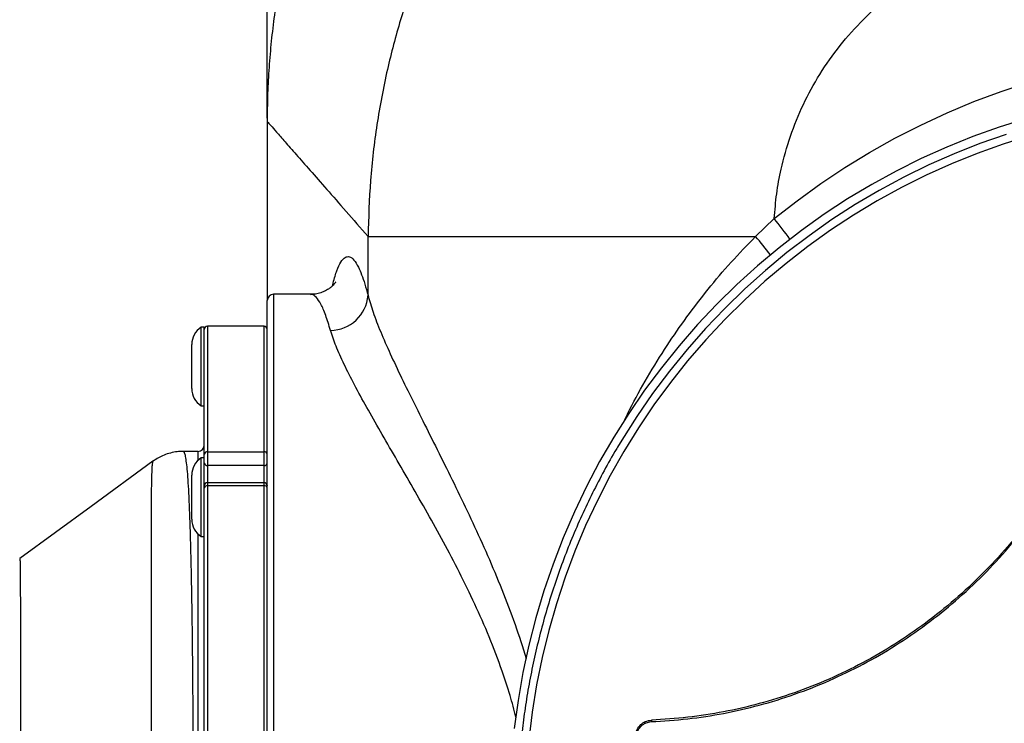
# Model space of a CAD drawing. Units: millimetres. Extents: x -1482 to 6244, y 26544 to 31919.
# Drawn here: x -881 to -567, y 27705 to 27929 of the extents above; entities that cross this region are included whole.
import ezdxf

# ---------------------------------------------------------------- set-up
doc = ezdxf.new("R2010")
doc.units = ezdxf.units.MM
doc.header["$PDSIZE"] = -1
doc.dimstyles.new('AM_ISO$0', dxfattribs={"dimtxt": 50, "dimasz": 50, "dimexe": 1, "dimexo": 1, "dimgap": 20, "dimtad": 1, "dimtoh": 1, "dimdsep": 46, "dimtxsty": 'Standard', "dimcen": 0, "dimclrd": 256, "dimclre": 256, "dimclrt": 256, "dimadec": 0, "dimazin": 2, "dimtp": 0.1, "dimtm": 0.1, "dimtfac": 0.71, "dimtmove": 0, "dimatfit": 3, "dimfxl": 1, "dimlwd": -1, "dimlwe": -1, "dimarcsym": 1})

# ---------------------------------------------------------------- blocks, each defined once
blk = doc.blocks.new('*D22')
at = {"linetype": 'ByBlock', "transparency": 16777216}
for p, q in [((-801.79, 27897.46), (-801.79, 28293.69)), ((1788.21, 27897.46), (1788.21, 28293.69)), ((-751.79, 28292.69), (1738.21, 28292.69))]:
    blk.add_line(p, q, dxfattribs=at)
at = {"linetype": 'Continuous', "transparency": 16777216}
for points in [[(-751.79, 28301.03), (-751.79, 28284.36), (-801.79, 28292.69)], [(1738.21, 28301.03), (1738.21, 28284.36), (1788.21, 28292.69)]]:
    blk.add_solid(points, dxfattribs=at)
at = {"layer": 'Defpoints', "color": 0, "linetype": 'Continuous', "transparency": 16777216}
for p in [(1788.21, 28292.69), (-801.79, 27896.46), (1788.21, 27896.46)]:
    blk.add_point(p, dxfattribs=at)
at = {"linetype": 'Continuous', "lineweight": 18, "transparency": 16777216, "insert": (536.01, 28362.69), "char_height": 50, "attachment_point": 2}
blk.add_mtext('\\A1;2590', dxfattribs=at)

msp = doc.modelspace()

# ---------------------------------------------------------------- linework, layer by layer
at = {"color": 7, "linetype": 'Continuous', "lineweight": 25}
for p, q in [((-801.792, 27896.367), (-801.792, 27839.457)), ((-646.441, 27859.852), (-640.497, 27865.543)), ((-769.707, 27859.852), (-646.441, 27859.852)), ((-769.707, 27841.13), (-769.707, 27859.852)), ((-801.792, 27513.457), (-801.792, 27839.457)), ((-788.007, 27841.457), (-799.792, 27841.457)), ((-787.97, 27841.325), (-788.007, 27841.32)), ((-821.792, 27830.957), (-822.792, 27830.957)), ((-822.792, 27805.957), (-822.792, 27830.957)), ((-821.792, 27830.272), (-821.792, 27830.957)), ((-821.792, 27830.269), (-821.792, 27830.272)), ((-821.792, 27790.592), (-821.792, 27830.269)), ((-802.792, 27831.272), (-820.792, 27831.272)), ((-820.792, 27831.268), (-820.792, 27791.333)), ((-802.792, 27831.268), (-820.792, 27831.268)), ((-802.792, 27791.333), (-802.792, 27831.268)), ((-825.792, 27811.457), (-825.792, 27825.457)), ((-822.792, 27805.957), (-821.792, 27805.957)), ((-823.792, 27791.462), (-828.511, 27791.462)), ((-821.792, 27789.366), (-822.792, 27789.366)), ((-822.792, 27764.366), (-822.792, 27789.366)), ((-821.792, 27788.831), (-821.792, 27790.592)), ((-821.792, 27780.503), (-821.792, 27788.831)), ((-820.792, 27791.333), (-820.792, 27786.988)), ((-820.792, 27791.333), (-802.792, 27791.333)), ((-802.792, 27786.988), (-802.792, 27791.333)), ((-802.792, 27786.988), (-820.792, 27786.988)), ((-825.792, 27769.866), (-825.792, 27783.866)), ((-821.792, 27779.846), (-821.792, 27780.503)), ((-821.792, 27684.056), (-821.792, 27779.846)), ((-802.792, 27781.503), (-820.792, 27781.503)), ((-820.792, 27780.517), (-820.792, 27684.105)), ((-802.792, 27780.517), (-820.792, 27780.517)), ((-802.792, 27684.105), (-802.792, 27780.517)), ((-822.792, 27764.366), (-821.792, 27764.366)), ((-880.483, 27757.358), (-880.481, 27757.341))]:
    msp.add_line(p, q, dxfattribs=at)
at = {"color": 8, "linetype": 'Continuous', "lineweight": 25}
for p, q in [((-799.792, 27841.457), (-799.792, 27511.457)), ((-820.792, 27831.272), (-820.792, 27831.268)), ((-802.792, 27831.268), (-802.792, 27831.272)), ((-823.792, 27788.574), (-823.792, 27791.462)), ((-820.792, 27786.988), (-820.792, 27781.503)), ((-802.792, 27781.503), (-802.792, 27786.988)), ((-821.781, 27780.651), (-821.792, 27780.755)), ((-820.792, 27781.503), (-820.792, 27780.517)), ((-802.792, 27780.517), (-802.792, 27781.503)), ((-801.792, 27780.755), (-801.803, 27780.651)), ((-823.792, 27688.165), (-823.792, 27765.158))]:
    msp.add_line(p, q, dxfattribs=at)
at = {"color": 7, "linetype": 'Continuous', "lineweight": 25, "flags": 128}
for points in [[(-640.497, 27865.543), (-633.217, 27871.245), (-625.726, 27876.661), (-618.035, 27881.784), (-610.156, 27886.606), (-602.1, 27891.12), (-593.878, 27895.321), (-585.503, 27899.2), (-576.987, 27902.753), (-568.343, 27905.975), (-559.583, 27908.861)], [(-560.473, 27897.312), (-568.963, 27894.639), (-577.344, 27891.633), (-585.602, 27888.3), (-593.724, 27884.644), (-601.7, 27880.671), (-609.515, 27876.387), (-617.159, 27871.798), (-624.62, 27866.912), (-631.886, 27861.736), (-638.946, 27856.278), (-645.791, 27850.546), (-652.408, 27844.549), (-658.788, 27838.296), (-664.922, 27831.797), (-670.8, 27825.061), (-676.413, 27818.098), (-681.752, 27810.92), (-686.81, 27803.538), (-691.579, 27795.961), (-696.051, 27788.203), (-700.219, 27780.275), (-704.078, 27772.188), (-707.622, 27763.956), (-710.844, 27755.59), (-713.741, 27747.104), (-716.307, 27738.51), (-718.539, 27729.822), (-720.433, 27721.053), (-721.987, 27712.215), (-723.198, 27703.323)], [(-566.72, 27892.347), (-575.065, 27889.426), (-583.291, 27886.178), (-591.383, 27882.605), (-599.331, 27878.715), (-607.121, 27874.514), (-614.741, 27870.006), (-622.18, 27865.201), (-629.427, 27860.104), (-636.469, 27854.724), (-643.297, 27849.069), (-649.9, 27843.148), (-656.267, 27836.97), (-662.389, 27830.545), (-668.256, 27823.882), (-673.86, 27816.991), (-679.191, 27809.884), (-684.241, 27802.571), (-689.003, 27795.064), (-690.368, 27792.788)], [(-559.348, 27891.852), (-567.732, 27889.223), (-576.006, 27886.261), (-584.159, 27882.972), (-592.176, 27879.36), (-600.045, 27875.431), (-607.755, 27871.192), (-615.292, 27866.649), (-622.646, 27861.809), (-629.805, 27856.679), (-636.757, 27851.268), (-643.492, 27845.584), (-649.999, 27839.636), (-656.268, 27833.433), (-662.29, 27826.985), (-668.054, 27820.303), (-673.553, 27813.395), (-678.776, 27806.274), (-683.717, 27798.95), (-688.367, 27791.434), (-692.719, 27783.739), (-696.767, 27775.877), (-700.503, 27767.859), (-703.923, 27759.699), (-707.021, 27751.409), (-709.792, 27743.002), (-712.231, 27734.49), (-714.336, 27725.889), (-716.102, 27717.21), (-717.526, 27708.467), (-718.608, 27699.674)], [(-838.11, 27788.313), (-857.792, 27773.959), (-880.51, 27757.392)]]:
    msp.add_lwpolyline(points, dxfattribs=at)
at = {"color": 8, "linetype": 'Continuous', "lineweight": 25}
for centre, radius, start, end in [((-765.79, 27764.925), 160.694, 35.8301, 38.76661), ((-745.268, 27775.023), 130.241, 37.33668, 40.64122)]:
    msp.add_arc(centre, radius, start, end, dxfattribs=at)
at = {"color": 7, "linetype": 'Continuous', "lineweight": 25}
for centre, radius, start, end in [((-799.792, 27839.457), 2, 90, 180), ((-781.779, 27842.074), 12.109, 270.64517, 355.52755), ((-819.25, 27825.457), 6.542, 122.77908, 180), ((-820.792, 27830.272), 1, 90, 180), ((-820.792, 27830.269), 0.999, 89.96732, 179.96007), ((-802.792, 27830.272), 1, 0, 90), ((-802.791, 27830.269), 0.999, 0.03993, 90.03268), ((-819.25, 27811.457), 6.542, 180, 237.22092), ((-823.792, 27793.462), 2, 270, 0), ((-819.25, 27783.866), 6.542, 122.77908, 180), ((-820.904, 27790.44), 0.9, 82.81294, 170.27168), ((-802.679, 27790.44), 0.9, 9.72832, 97.18706), ((-820.917, 27787.872), 0.893, 191.42708, 278.04681), ((-802.667, 27787.872), 0.893, 261.95319, 348.57292), ((-820.792, 27780.503), 1, 90, 180), ((-820.929, 27779.641), 0.887, 81.09292, 166.65602), ((-802.792, 27780.503), 1, 0, 90), ((-802.654, 27779.641), 0.887, 13.34398, 98.90708), ((-819.25, 27769.866), 6.542, 180, 237.22092)]:
    msp.add_arc(centre, radius, start, end, dxfattribs=at)
for points, knots in [([(-551.709, 28146.449), (-551.911, 28146.452), (-554.909, 28146.499), (-560.706, 28146.327), (-569.089, 28145.911), (-577.764, 28145.156), (-586.71, 28144.066), (-595.899, 28142.595), (-604.999, 28140.789), (-613.993, 28138.655), (-622.87, 28136.2), (-631.621, 28133.429), (-640.236, 28130.35), (-648.706, 28126.969), (-657.023, 28123.293), (-665.176, 28119.329), (-673.158, 28115.085), (-680.959, 28110.567), (-688.573, 28105.786), (-695.989, 28100.747), (-703.202, 28095.46), (-710.203, 28089.933), (-716.985, 28084.174), (-723.542, 28078.194), (-729.867, 28072.001), (-735.954, 28065.604), (-741.796, 28059.013), (-747.39, 28052.238), (-752.728, 28045.288), (-757.807, 28038.173), (-762.622, 28030.905), (-767.17, 28023.492), (-771.446, 28015.946), (-775.447, 28008.277), (-779.171, 28000.495), (-782.615, 27992.612), (-785.777, 27984.637), (-788.655, 27976.583), (-791.249, 27968.46), (-793.558, 27960.279), (-795.582, 27952.051), (-797.319, 27943.787), (-798.773, 27935.499), (-799.942, 27927.196), (-800.832, 27918.891), (-801.432, 27910.595), (-801.758, 27903.087), (-801.763, 27898.347), (-801.765, 27896.368)], [0, 0, 0, 0, 0.0015368, 0.0228965, 0.0442633, 0.0656367, 0.0893702, 0.1130726, 0.136683, 0.1602048, 0.183643, 0.2070014, 0.230284, 0.2534934, 0.2766325, 0.299704, 0.3227096, 0.3456516, 0.3685312, 0.3913499, 0.4141088, 0.4368092, 0.4594514, 0.4820366, 0.5045648, 0.5270366, 0.5494521, 0.5718115, 0.5941145, 0.6163611, 0.6385507, 0.6606829, 0.6827571, 0.7047723, 0.7267277, 0.748622, 0.770454, 0.7922219, 0.8139243, 0.8355593, 0.8571242, 0.8786169, 0.9000345, 0.9213739, 0.9426315, 0.9638034, 0.9848853, 1, 1, 1, 1]), ([(-519.838, 28106.466), (-525.471, 28106.352), (-536.756, 28106.123), (-553.621, 28104.334), (-570.353, 28101.511), (-586.84, 28097.566), (-603.06, 28092.516), (-618.949, 28086.326), (-634.459, 28079.03), (-649.456, 28070.695), (-663.836, 28061.377), (-677.435, 28051.176), (-690.206, 28040.124), (-702.143, 28028.296), (-713.274, 28015.686), (-723.526, 28002.378), (-732.762, 27988.545), (-740.958, 27974.236), (-748.141, 27959.524), (-754.355, 27944.359), (-759.558, 27928.839), (-763.854, 27912.536), (-767.065, 27895.474), (-769.199, 27877.715), (-769.538, 27865.804), (-769.707, 27859.852)], [0, 0, 0, 0, 0.0433237, 0.0867948, 0.1303153, 0.1737852, 0.2171077, 0.2609212, 0.3048895, 0.3489095, 0.3928767, 0.436689, 0.4796823, 0.5228231, 0.5660135, 0.6091537, 0.6521465, 0.6940744, 0.7361393, 0.7782507, 0.8203157, 0.862244, 0.9081427, 0.954101, 1, 1, 1, 1]), ([(-640.497, 27865.543), (-640.283, 27868.183), (-639.856, 27873.461), (-638.237, 27882.256), (-635.542, 27891.831), (-631.412, 27901.956), (-626.147, 27911.643), (-619.729, 27920.719), (-612.264, 27929.069), (-603.831, 27936.576), (-594.493, 27943.078), (-584.394, 27948.502), (-573.753, 27952.742), (-562.704, 27955.681), (-551.405, 27957.462), (-543.793, 27957.581), (-539.992, 27957.64)], [0, 0, 0, 0, 0.0524357, 0.104871, 0.1769591, 0.2492785, 0.3213642, 0.3953993, 0.4696863, 0.5437279, 0.6197331, 0.6960015, 0.7720201, 0.8479278, 0.9240796, 1, 1, 1, 1]), ([(-679.599, 27705.458), (-675.742, 27705.695), (-668.037, 27706.17), (-656.562, 27707.975), (-645.195, 27710.574), (-633.945, 27714.061), (-622.905, 27718.412), (-612.196, 27723.61), (-601.917, 27729.591), (-592.086, 27736.332), (-582.744, 27743.817), (-573.974, 27751.989), (-565.854, 27760.784), (-558.409, 27770.148), (-551.642, 27780.073), (-545.608, 27790.492), (-540.363, 27801.32), (-535.949, 27812.473), (-532.351, 27823.935), (-529.608, 27835.668), (-527.662, 27847.59), (-527.114, 27855.61), (-526.841, 27859.615)], [0, 0, 0, 0, 0.0492507, 0.0983953, 0.1476976, 0.1974287, 0.2478076, 0.2980018, 0.3479546, 0.3979454, 0.4482572, 0.4986062, 0.5485881, 0.598488, 0.6485816, 0.6990284, 0.7491492, 0.7990522, 0.8489895, 0.8993255, 0.9497395, 1, 1, 1, 1]), ([(-527.264, 27859.603), (-527.537, 27855.613), (-528.083, 27847.618), (-530.023, 27835.736), (-532.757, 27824.041), (-536.344, 27812.616), (-540.743, 27801.501), (-545.971, 27790.708), (-551.985, 27780.323), (-558.73, 27770.431), (-566.151, 27761.097), (-574.244, 27752.331), (-582.985, 27744.186), (-592.297, 27736.726), (-602.095, 27730.006), (-612.34, 27724.045), (-623.014, 27718.864), (-634.017, 27714.527), (-645.231, 27711.052), (-656.561, 27708.461), (-667.998, 27706.662), (-675.677, 27706.189), (-679.521, 27705.953)], [0, 0, 0, 0, 0.05026, 0.1006747, 0.1510117, 0.2009495, 0.2508518, 0.3009714, 0.3514186, 0.401513, 0.451413, 0.5013937, 0.5517418, 0.6020543, 0.6520455, 0.7019989, 0.7521919, 0.8025701, 0.8523017, 0.9016047, 0.9507502, 1, 1, 1, 1]), ([(-780, 27845.397), (-779.997, 27845.404), (-779.982, 27845.433), (-780.076, 27845.266), (-780.326, 27844.913), (-780.762, 27844.399), (-781.403, 27843.782), (-782.312, 27843.087), (-783.543, 27842.379), (-785.109, 27841.797), (-786.641, 27841.463), (-787.613, 27841.474), (-787.975, 27841.478)], [0, 0, 0, 0, 0.0437484, 0.1730075, 0.2913986, 0.4012489, 0.5051852, 0.6058835, 0.7163352, 0.825975, 0.9352515, 1, 1, 1, 1]), ([(-690.378, 27792.766), (-690.659, 27792.305), (-692.322, 27789.575), (-695.132, 27784.436), (-698.789, 27777.356), (-702.174, 27770.143), (-705.309, 27762.825), (-708.181, 27755.409), (-710.791, 27747.908), (-713.134, 27740.337), (-715.207, 27732.713), (-717.007, 27725.06), (-718.531, 27717.412), (-719.775, 27709.838), (-720.73, 27702.505), (-721.384, 27695.862), (-721.792, 27690.065), (-722.103, 27683.754), (-722.149, 27679.286), (-722.178, 27676.457)], [0, 0, 0, 0, 0.0132956, 0.0787161, 0.144098, 0.2094315, 0.274705, 0.3399004, 0.4049934, 0.469947, 0.534702, 0.5991605, 0.6631439, 0.7262905, 0.7877375, 0.8447956, 0.8902688, 0.9304972, 1, 1, 1, 1]), ([(-828.516, 27791.433), (-829.16, 27791.419), (-830.533, 27791.39), (-832.571, 27790.98), (-834.575, 27790.33), (-836.385, 27789.443), (-837.561, 27788.749), (-838.077, 27788.328), (-838.106, 27788.304)], [0, 0, 0, 0, 0.1858272, 0.3958779, 0.5992778, 0.7966823, 0.9883999, 1, 1, 1, 1]), ([(-684.678, 27701.172), (-684.536, 27701.789), (-684.244, 27703.049), (-683.073, 27704.538), (-681.472, 27705.653), (-680.215, 27705.846), (-679.521, 27705.953)], [0, 0, 0, 0, 0.2448277, 0.5008101, 0.7246749, 1, 1, 1, 1]), ([(-684.285, 27701.111), (-684.149, 27701.684), (-683.879, 27702.828), (-682.958, 27704.003), (-682.122, 27704.652), (-681.65, 27704.916), (-681.39, 27705.036), (-680.778, 27705.3), (-680.172, 27705.381), (-679.599, 27705.458)], [0, 0, 0, 0, 0.25079006, 0.50018564, 0.62489805, 0.70948149, 0.735192, 0.74987305, 1, 1, 1, 1]), ([(-679.521, 27705.953), (-679.527, 27705.951), (-679.539, 27705.948), (-679.562, 27705.909), (-679.586, 27705.818), (-679.599, 27705.675), (-679.602, 27705.551), (-679.6, 27705.488), (-679.599, 27705.458)], [0, 0, 0, 0, 0.1167782, 0.2415137, 0.4999917, 0.7585196, 0.8832064, 1, 1, 1, 1])]:
    msp.add_open_spline(points, degree=3, knots=knots, dxfattribs=at)
at = {"color": 8, "linetype": 'Continuous', "lineweight": 25}
for points, knots in [([(-801.713, 27896.367), (-801.71, 27896.364), (-801.703, 27896.356), (-800.763, 27895.285), (-798.948, 27893.217), (-796.246, 27890.136), (-792.689, 27886.081), (-788.269, 27881.039), (-782.967, 27874.991), (-776.874, 27868.036), (-772.096, 27862.58), (-769.707, 27859.852)], [0, 0, 0, 0, 0.0736922, 0.1891681, 0.3046627, 0.4201576, 0.5356336, 0.6517155, 0.7678165, 0.8839177, 1, 1, 1, 1]), ([(-688.263, 27801.103), (-687.685, 27802.304), (-685.394, 27807.059), (-680.866, 27815.1), (-674.805, 27824.966), (-668.363, 27834.297), (-661.581, 27843.141), (-654.327, 27851.717), (-649.069, 27857.14), (-646.441, 27859.852)], [0, 0, 0, 0, 0.0555695, 0.2199351, 0.3841929, 0.5372452, 0.6902907, 0.8451504, 1, 1, 1, 1]), ([(-780.993, 27844.195), (-780.933, 27844.47), (-780.488, 27846.483), (-779.6, 27849.095), (-778.329, 27851.921), (-776.996, 27853.362), (-775.619, 27853.582), (-774.208, 27852.551), (-772.914, 27850.498), (-771.752, 27847.79), (-770.727, 27844.839), (-770.047, 27842.366), (-769.707, 27841.13)], [0, 0, 0, 0, 0.0191238, 0.1397368, 0.2599224, 0.3804908, 0.5014888, 0.622488, 0.743058, 0.8286805, 0.914378, 1, 1, 1, 1]), ([(-781.643, 27829.965), (-782.152, 27831.648), (-783.176, 27835.026), (-784.68, 27838.427), (-786.132, 27840.546), (-787.221, 27841.495), (-787.821, 27841.358), (-787.97, 27841.325)], [0, 0, 0, 0, 0.239421, 0.4807578, 0.7036181, 0.926475, 1, 1, 1, 1]), ([(-769.707, 27841.13), (-769.219, 27839.387), (-768.241, 27835.893), (-765.769, 27829.577), (-762.718, 27822.6), (-759.102, 27814.941), (-755.035, 27806.675), (-750.618, 27797.853), (-745.962, 27788.547), (-741.195, 27778.856), (-736.396, 27768.809), (-731.668, 27758.416), (-727.123, 27747.614), (-722.924, 27736.695), (-720.533, 27729.191), (-719.377, 27725.563)], [0, 0, 0, 0, 0.0771501, 0.1546478, 0.2322358, 0.3095097, 0.3873382, 0.4653607, 0.5434245, 0.621309, 0.6978601, 0.7746621, 0.8515066, 0.9282218, 1, 1, 1, 1]), ([(-722.656, 27706.88), (-723.253, 27709.193), (-724.541, 27714.179), (-727.368, 27722.741), (-731.099, 27732.51), (-735.716, 27742.966), (-740.635, 27753.016), (-745.717, 27762.644), (-750.884, 27771.972), (-756.024, 27780.994), (-761.058, 27789.678), (-765.819, 27797.884), (-770.207, 27805.582), (-774.111, 27812.723), (-777.406, 27819.231), (-780.068, 27825.108), (-781.119, 27828.349), (-781.643, 27829.965)], [0, 0, 0, 0, 0.0410933, 0.0886169, 0.1569685, 0.2255464, 0.2942638, 0.3629538, 0.4313992, 0.5022825, 0.5733327, 0.6443462, 0.7151794, 0.7862853, 0.8576868, 0.9290064, 1, 1, 1, 1]), ([(-828.517, 27791.46), (-828.517, 27791.461), (-828.396, 27791.595), (-828.169, 27791.132), (-827.841, 27789.985), (-827.534, 27787.945), (-827.249, 27785.144), (-826.987, 27781.544), (-826.746, 27777.197), (-826.525, 27772.142), (-826.326, 27766.416), (-826.147, 27760.036), (-825.988, 27753.058), (-825.847, 27745.543), (-825.726, 27737.548), (-825.623, 27729.109), (-825.537, 27720.289), (-825.468, 27711.162), (-825.417, 27701.798), (-825.384, 27693.291), (-825.375, 27687.891), (-825.372, 27685.707)], [0, 0, 0, 0, 0.0002805, 0.0567671, 0.1134554, 0.1701435, 0.2266296, 0.2831144, 0.3398019, 0.3964889, 0.4529734, 0.5094217, 0.5660714, 0.6227211, 0.6791688, 0.7355974, 0.7922277, 0.8488578, 0.9052864, 0.9617059, 1, 1, 1, 1]), ([(-838.074, 27564.622), (-838.091, 27564.627), (-838.181, 27564.655), (-838.294, 27565.532), (-838.406, 27567.469), (-838.485, 27570.033), (-838.541, 27573.377), (-838.579, 27577.402), (-838.603, 27581.988), (-838.616, 27587.087), (-838.621, 27592.813), (-838.62, 27599.112), (-838.615, 27605.892), (-838.607, 27613.162), (-838.598, 27620.926), (-838.588, 27629.057), (-838.579, 27637.42), (-838.571, 27646.027), (-838.565, 27654.917), (-838.56, 27663.951), (-838.558, 27672.985), (-838.558, 27682.038), (-838.561, 27691.135), (-838.566, 27700.14), (-838.573, 27708.911), (-838.581, 27717.476), (-838.59, 27725.842), (-838.6, 27733.888), (-838.609, 27741.49), (-838.617, 27748.679), (-838.621, 27755.445), (-838.621, 27761.694), (-838.613, 27767.332), (-838.597, 27772.386), (-838.569, 27776.831), (-838.526, 27780.605), (-838.466, 27783.645), (-838.383, 27785.987), (-838.273, 27787.536), (-838.167, 27788.294), (-838.088, 27788.263), (-838.067, 27788.255)], [0, 0, 0, 0, 0.0082865, 0.0434301, 0.0702202, 0.0970103, 0.1245718, 0.152133, 0.1776061, 0.2030786, 0.229215, 0.2553515, 0.2811274, 0.3069029, 0.3333787, 0.3598544, 0.3855209, 0.4111873, 0.4375539, 0.4639204, 0.4895608, 0.5152012, 0.5415422, 0.5678833, 0.5935806, 0.619278, 0.6456765, 0.6720752, 0.6979173, 0.7237596, 0.7503051, 0.7768508, 0.8029426, 0.8290344, 0.8558389, 0.8826432, 0.9090729, 0.9355025, 0.962672, 0.9898412, 1, 1, 1, 1]), ([(-880.481, 27757.341), (-880.459, 27757.278), (-880.424, 27757.177), (-880.39, 27756.144), (-880.364, 27754.908), (-880.342, 27753.097), (-880.325, 27750.599), (-880.311, 27747.533), (-880.302, 27743.941), (-880.297, 27739.891), (-880.294, 27735.385), (-880.292, 27730.402), (-880.293, 27725.017), (-880.294, 27719.327), (-880.295, 27713.328), (-880.297, 27706.998), (-880.299, 27700.441), (-880.3, 27693.771), (-880.301, 27686.975), (-880.302, 27680.035), (-880.302, 27673.069), (-880.301, 27666.196), (-880.3, 27659.396), (-880.299, 27652.654), (-880.297, 27646.091), (-880.295, 27639.817), (-880.294, 27633.806), (-880.293, 27628.048), (-880.293, 27622.653), (-880.293, 27617.707), (-880.297, 27613.181), (-880.302, 27609.075), (-880.311, 27605.47), (-880.324, 27602.42), (-880.342, 27599.896), (-880.366, 27597.901), (-880.397, 27596.466), (-880.435, 27595.608), (-880.468, 27595.56), (-880.483, 27595.538)], [0, 0, 0, 0, 0.0367494, 0.0579302, 0.0791112, 0.1057055, 0.1322995, 0.1596837, 0.1870677, 0.2137653, 0.2404629, 0.2679567, 0.2954505, 0.3222182, 0.3489857, 0.3765506, 0.4041155, 0.4309159, 0.4577164, 0.485314, 0.5129116, 0.5397081, 0.5665045, 0.5940981, 0.6216916, 0.648447, 0.6752024, 0.7027546, 0.7303068, 0.7569847, 0.7836627, 0.8111352, 0.8386078, 0.8651767, 0.8917454, 0.9191013, 0.9464574, 0.9748737, 1, 1, 1, 1])]:
    msp.add_open_spline(points, degree=3, knots=knots, dxfattribs=at)

# ---------------------------------------------------------------- dimensions: what is measured, and where the dimension line sits
at = {"color": 7, "linetype": 'Continuous', "lineweight": 18}
dim = msp.add_linear_dim(base=(1788.208, 28292.694), p1=(-801.792, 27896.457), p2=(1788.208, 27896.457), dimstyle='AM_ISO$0', override={"dimtol": 0, "dimlim": 0, "dimtp": 0, "dimtm": 0, "dimtfac": 1, "dimtdec": 2, "dimtolj": 1, "dimtzin": 12}, dxfattribs=at)
dim.commit()
dim.dimension.update_dxf_attribs({"geometry": '*D22', "text_midpoint": (536.01, 28292.694), "dimtype": 160})

doc.saveas('drawing.dxf')
